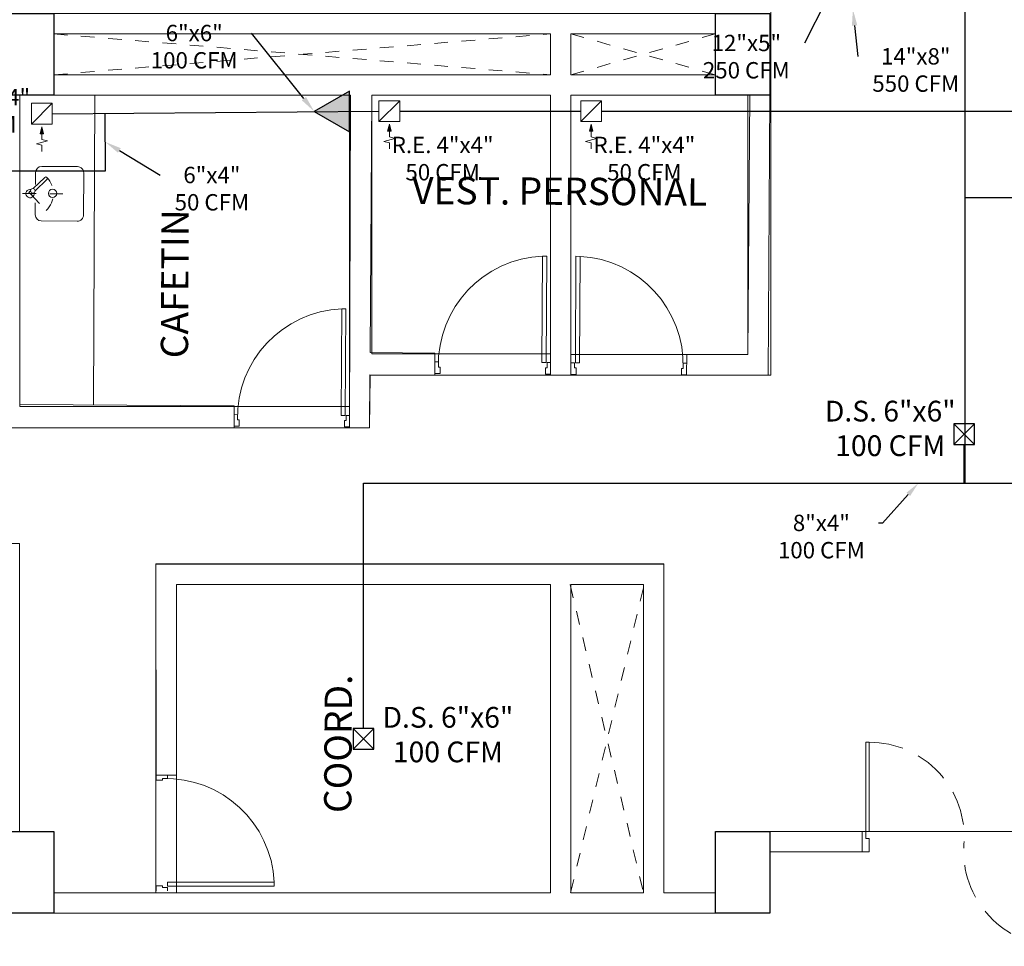
# Model space of a CAD drawing. Units: metres. Extents: x 109 to 2326, y -247 to 367.
# Drawn here: x 308 to 315, y -95 to -89 of the extents above; entities that cross this region are included whole.
import ezdxf
from ezdxf import colors
from ezdxf.entities.mleader import LeaderData, LeaderLine
from ezdxf.math import Vec2, Vec3

# ---------------------------------------------------------------- set-up
doc = ezdxf.new("R2010")
doc.units = ezdxf.units.M
for name, pattern in [('C80_XREFS_ESTADO ACTUAL INICIAL_RECORTADO$0$HEO_XREFS_BLOQUE QUIRURGICO$0$DASHED', [0.75, 0.5, -0.25]), ('DASHDOT', [1, 0.5, -0.25, 0, -0.25]), ('HIDDEN', [0.375, 0.25, -0.125])]:
    doc.linetypes.add(name, pattern=pattern)
doc.layers.get('0').update_dxf_attribs({"color": 255})
for name, color, linetype, lineweight in [('AA-DUCTO EXTRACCIÓN', 1, 'Continuous', 25), ('AA-DUCTO VENTILACIÓN', 4, 'Continuous', 25), ('AA-REJILLA EXTRACCIÓN', 1, 'Continuous', 20), ('AREAS T', 210, 'Continuous', 20), ('BANOS', 255, 'Continuous', 9), ('MUROS', 255, 'Continuous', 15), ('MUROS 1', 170, 'Continuous', 9), ('MUROS 2', 170, 'Continuous', 9), ('PTA VEN', 255, 'Continuous', 9), ('TEXTO', 255, 'Continuous', 5), ('VEN-PUE', 255, 'Continuous', 5)]:
    doc.layers.add(name, color=color, linetype=linetype, lineweight=lineweight)
doc.layers.add('AA-REJILLA VENTILACIÓN', color=4, linetype='Continuous')
doc.layers.add('ESTRUCTURA NUEVA', color=255, linetype='Continuous')
doc.styles.add('Notes', font='arial.ttf', dxfattribs={"height": 3})
doc.styles.get("Standard").update_dxf_attribs({"font": 'arial.ttf'})

# ---------------------------------------------------------------- blocks, each defined once
blk = doc.blocks.new('PTAPL')
at = {"color": 2}
blk.add_lwpolyline([(0.96, 0.12), (0.925, 0.12), (0.925, 1.04), (0.96, 1.04)], close=True, dxfattribs=at)
at = {"color": 3}
for points in [[(0, 0.12), (0.03, 0.12), (0.03, 0.075), (0.045, 0.075), (0.045, 0.02), (0, 0.02)], [(1, 0.12), (0.97, 0.12), (0.97, 0.075), (0.955, 0.075), (0.955, 0.02), (1, 0.02)]]:
    blk.add_lwpolyline(points, dxfattribs=at)
at = {"color": 1}
blk.add_arc((0.9698, 0.1009), 0.9402, 92.73316, 181.57739, dxfattribs=at)
blk = doc.blocks.new('A$C1C4D1C12')
at = {"layer": 'MUROS', "color": 4, "xscale": 0.8999999999998635, "yscale": 0.8999999999998635, "zscale": 0.8999999999998635}
blk.add_blockref('PTAPL', (-0.9, -0.018), dxfattribs=at)
blk = doc.blocks.new('PTA DOB 1.5')
at = {"layer": 'VEN-PUE', "color": 2}
for p, q in [((796.3984, 515.9658), (795.7059, 515.9658)), ((795.7059, 515.9396), (795.7059, 515.9658)), ((795.7059, 515.9396), (796.3984, 515.9397)), ((796.3984, 515.9397), (796.3984, 515.9658)), ((797.2024, 514.5443), (796.5484, 514.5443)), ((796.5484, 514.5443), (796.5484, 514.5181)), ((796.5484, 514.5181), (797.2024, 514.5181)), ((797.2024, 514.5443), (797.2024, 514.5181))]:
    blk.add_line(p, q, dxfattribs=at)
at = {"layer": 'VEN-PUE', "color": 3}
for p, q in [((796.3984, 515.9658), (796.3984, 515.992)), ((796.5484, 515.992), (796.3984, 515.992)), ((796.4507, 515.9658), (796.3984, 515.9658)), ((796.4507, 515.9397), (796.4507, 515.9658)), ((796.5484, 515.9396), (796.4507, 515.9397)), ((796.5484, 515.992), (796.5484, 515.9396)), ((796.3984, 514.492), (796.3984, 514.5443)), ((796.3984, 514.5443), (796.496, 514.5443)), ((796.496, 514.5443), (796.496, 514.5181)), ((796.496, 514.5181), (796.5484, 514.5181)), ((796.5484, 514.5181), (796.5484, 514.492)), ((796.3984, 514.492), (796.5484, 514.492))]:
    blk.add_line(p, q, dxfattribs=at)
at = {"layer": 'VEN-PUE', "color": 1, "linetype": 'HIDDEN'}
for centre, radius, start, end in [((796.4016, 515.9322), 0.6957, 179.38548, 274.33169), ((796.5066, 514.5447), 0.6958, 359.96822, 94.32691)]:
    blk.add_arc(centre, radius, start, end, dxfattribs=at)
blk = doc.blocks.new('PLATERO1')
for p, q in [((3.28, 4.49), (3.28, 2)), ((12.02, 5.76), (4.55, 5.76)), ((13.29, -4.3), (13.29, 4.49)), ((2.79, 1.13), (5.23, 3.48)), ((3.21, 0.69), (5.65, 3.04)), ((1.95, 0.32), (2.28, 0.64)), ((2.38, -0.11), (1.95, 0.32)), ((2.38, -0.11), (2.71, 0.2)), ((3.28, -1.81), (3.28, -4.3)), ((4.55, -5.57), (12.02, -5.57))]:
    blk.add_line(p, q)
at = {"linetype": 'DASHDOT'}
blk.add_line((0.59, 0.1), (8.99, 0.1), dxfattribs=at)
at = {"linetype": 'HIDDEN'}
blk.add_line((2.17, 0.1), (5.53, -3.39), dxfattribs=at)
for centre, radius in [((2.75, 0.67), 0.466), ((6.84, 0.17), 0.866)]:
    blk.add_circle(centre, radius)
for centre, radius, start, end in [((4.55, 4.49), 1.27, 90, 180), ((12.02, 4.49), 1.27, 359.9997, 90), ((5.44, 3.26), 0.305, 313.9437, 133.9405), ((2.17, 0.1), 0.866, 75.9692, 11.9148), ((4.55, -4.3), 1.27, 180, 270), ((12.02, -4.3), 1.27, 270, 0)]:
    blk.add_arc(centre, radius, start, end)
blk.add_arc((2.17, 0.1), 4.85, 313.942, 43.942, dxfattribs=at)
blk = doc.blocks.new('*U876')
h = blk.add_hatch(color=256)
h.dxf.hatch_style = 1
h.paths.add_polyline_path([(0.0762, 0.1724), (0.0636, 0.2228), (0.0888, 0.2228)])
edge = h.paths.add_edge_path(flags=17)
edge.add_line((0.0636, 0.2228), (0.0888, 0.2228))
for points in [[(0.0762, 0.3524), (0.0762, 0.3083), (0.1168, 0.2974), (0.0356, 0.2757), (0.0762, 0.2648), (0.0762, 0.2228)], [(0.0762, 0.1724), (0.0636, 0.2228), (0.0888, 0.2228), (0.0762, 0.1724)], [(0.1524, 0.1524), (0, 0)]]:
    blk.add_lwpolyline(points)
blk.add_lwpolyline([(0, 0), (0.1524, 0), (0.1524, 0.1524), (0, 0.1524)], close=True)
blk = doc.blocks.new('*U886')
at = {"layer": 'AA-REJILLA VENTILACIÓN', "lineweight": 30}
for p, q in [((0.0254, 0.0254), (-0.127, -0.127)), ((-0.127, 0.0254), (0.0254, -0.127))]:
    blk.add_line(p, q, dxfattribs=at)
blk.add_lwpolyline([(0.0254, 0.0254), (-0.127, 0.0254), (-0.127, -0.127), (0.0254, -0.127)], close=True, dxfattribs=at)

msp = doc.modelspace()

# ---------------------------------------------------------------- hatches: boundary and pattern name
at = {"layer": 'AA-DUCTO EXTRACCIÓN'}
h = msp.add_hatch(color=256, dxfattribs=at)
h.dxf.hatch_style = 1
h.paths.add_polyline_path([(310.0676, -89.3413), (310.3265, -89.4912), (310.3268, -89.192)])

# ---------------------------------------------------------------- linework, layer by layer
msp.add_lwpolyline([(310.0676, -89.3413), (310.3265, -89.4912), (310.3268, -89.192)], close=True, dxfattribs=at)
for points in [[(306.4274, -89.7763), (308.5381, -89.7763), (308.5349, -89.3553)], [(308.1473, -89.3582), (310.543, -89.34)], [(310.6954, -89.34), (312.0223, -89.34)], [(312.1747, -89.34), (315.6171, -89.34)]]:
    msp.add_lwpolyline(points, dxfattribs=at)
at = {"layer": 'AA-DUCTO VENTILACIÓN'}
for points in [[(314.8419, -92.0687), (314.8419, -69.4948)], [(317.7884, -89.9752), (314.8419, -89.9752)], [(310.4288, -93.8666), (310.4288, -92.0687), (314.8333, -92.0687), (314.8333, -91.7852)], [(314.8333, -92.0687), (317.8851, -92.0687), (317.8851, -93.2715)]]:
    msp.add_lwpolyline(points, dxfattribs=at)
at = {"layer": 'AREAS T'}
msp.add_lwpolyline([(313.4154, -84.5741), (313.4154, -91.2765), (310.4772, -91.2765), (310.4747, -91.662), (307.7576, -91.6615), (307.7573, -92.5115), (307.9073, -92.5116), (307.9073, -94.6231), (308.1584, -94.6231), (308.1584, -95.0731), (308.907, -95.0731), (308.9075, -92.6603), (312.6326, -92.6603), (312.6326, -95.0731), (313.0101, -95.0731), (313.0101, -94.6231), (316.1601, -94.6227)], dxfattribs=at)
for points in [[(307.9084, -89.2231), (310.3267, -89.2231), (310.3267, -91.5065), (307.9084, -91.5065)], [(310.4901, -89.2231), (311.8001, -89.2231), (311.8001, -91.1194), (310.4901, -91.1194)], [(311.9501, -89.2231), (313.2487, -89.2231), (313.2487, -91.1257), (311.9501, -91.1257)], [(309.0576, -92.8125), (311.8, -92.8125), (311.8, -95.0731), (309.0576, -95.0731)]]:
    msp.add_lwpolyline(points, close=True, dxfattribs=at)
at = {"layer": 'ESTRUCTURA NUEVA'}
for points in [[(307.7584, -88.6229), (308.1584, -88.6229), (308.1584, -89.2229), (307.7584, -89.2229)], [(313.0101, -88.6229), (313.4101, -88.6229), (313.4101, -89.2229), (313.0101, -89.2229)], [(307.7584, -94.6229), (308.1584, -94.6229), (308.1584, -95.2229), (307.7584, -95.2229)], [(313.0101, -94.6229), (313.4101, -94.6229), (313.4101, -95.2229), (313.0101, -95.2229)]]:
    msp.add_lwpolyline(points, close=True, dxfattribs=at)
at = {"layer": 'MUROS', "color": 252, "linetype": 'Continuous', "lineweight": 5}
msp.add_line((308.4497, -91.494), (308.4584, -89.2229), dxfattribs=at)
at = {"layer": 'MUROS 1'}
for p, q in [((308.1584, -89.0729), (308.1584, -88.7729)), ((308.1584, -88.7729), (311.8001, -88.7729)), ((311.8001, -88.7729), (311.8001, -89.0729)), ((311.9501, -88.7729), (313.0089, -88.7729)), ((311.9501, -89.0729), (311.9501, -88.7729)), ((313.0089, -88.7729), (313.0101, -89.0729)), ((311.8001, -89.0729), (308.1584, -89.0729)), ((313.0101, -89.0729), (311.9501, -89.0729)), ((311.8001, -89.2229), (311.8001, -91.2754)), ((311.9501, -91.2755), (311.9501, -89.2229)), ((308.908, -94.2089), (308.9075, -92.66)), ((309.058, -94.2088), (309.0576, -92.8122)), ((308.1584, -95.0729), (311.8, -95.0729)), ((311.95, -95.0729), (312.4826, -95.0729)), ((312.6326, -95.0729), (313.0101, -95.0729)), ((308.1584, -95.2229), (313.0101, -95.2229))]:
    msp.add_line(p, q, dxfattribs=at)
for points in [[(308.1584, -88.6229), (311.9501, -88.6229), (313.0101, -88.6229), (313.0101, -89.2229), (311.9501, -89.2229)], [(310.3331, -89.2229), (308.1584, -89.2229)], [(311.8001, -89.2229), (310.4901, -89.2229)], [(308.9075, -92.6622), (312.6326, -92.6622)], [(309.0576, -92.8122), (311.8, -92.8122)], [(311.95, -92.8122), (312.4826, -92.8122)], [(313.4101, -94.6229), (314.0861, -94.6229)], [(314.0861, -94.6229), (314.0861, -94.7729)], [(313.4101, -94.7729), (314.0861, -94.7729)]]:
    msp.add_lwpolyline(points, dxfattribs=at)
at = {"layer": 'MUROS 1', "linetype": 'Continuous'}
for points in [[(310.4782, -91.1105), (310.9535, -91.1136)], [(310.9535, -91.1136), (310.9528, -91.275)], [(312.7993, -91.1236), (312.7986, -91.2759)], [(313.2487, -91.1255), (312.7993, -91.1236)], [(310.9528, -91.275), (310.4771, -91.2748)], [(311.9501, -91.2755), (311.8001, -91.2754)], [(313.398, -91.2762), (312.7986, -91.2759)], [(307.9077, -91.4905), (309.4805, -91.5007)], [(309.4805, -91.5007), (309.4799, -91.6621)], [(309.4799, -91.6621), (307.7576, -91.6612)], [(309.4799, -91.6612), (309.4606, -91.6612)], [(310.4747, -91.6617), (310.3262, -91.6617)], [(308.908, -94.2089), (309.058, -94.2088)]]:
    msp.add_lwpolyline(points, dxfattribs=at)
at = {"layer": 'MUROS 2', "color": 1, "linetype": 'C80_XREFS_ESTADO ACTUAL INICIAL_RECORTADO$0$HEO_XREFS_BLOQUE QUIRURGICO$0$DASHED', "ltscale": 0.05}
for points in [[(308.1584, -88.7729), (311.8001, -89.0729)], [(308.1584, -89.0729), (311.8001, -88.7729)], [(311.9501, -88.7729), (313.0101, -89.0729)], [(311.9501, -89.0729), (313.0089, -88.7729)], [(311.9448, -92.8122), (312.483, -95.0729)], [(311.9483, -95.0729), (312.4878, -92.8122)]]:
    msp.add_lwpolyline(points, dxfattribs=at)
at = {"layer": 'MUROS 2'}
for points in [[(310.3262, -91.6617), (310.3331, -89.2229)], [(310.4782, -91.1105), (310.4901, -89.2229)], [(313.2487, -91.1255), (313.263, -89.2229)], [(313.398, -91.2762), (313.4101, -89.2229)], [(310.4747, -91.6617), (310.4771, -91.2748)], [(310.4771, -91.2748), (310.4771, -91.2748)], [(312.6326, -95.0729), (312.6326, -92.6622)], [(311.8, -95.0729), (311.8, -92.8122)], [(311.95, -95.0729), (311.95, -92.8122)], [(312.4826, -95.0729), (312.4826, -92.8122)]]:
    msp.add_lwpolyline(points, dxfattribs=at)

# ---------------------------------------------------------------- block references
at = {"layer": 'AA-REJILLA EXTRACCIÓN', "ltscale": 0.05, "rotation": 180}
for p in [(308.1473, -89.282), (310.6954, -89.2638), (312.1747, -89.2638)]:
    msp.add_blockref('*U876', p, dxfattribs=at)
at = {"layer": 'AA-REJILLA VENTILACIÓN'}
for p in [(314.8841, -91.6582), (310.4796, -93.892)]:
    msp.add_blockref('*U886', p, dxfattribs=at)
at = {"layer": 'BANOS', "xscale": 0.03531406820817484, "yscale": 0.03531406820817484, "zscale": 0.03531406820817484, "rotation": 359.632048848877}
msp.add_blockref('PLATERO1', (307.9077, -89.9472), dxfattribs=at)
at = {"layer": 'MUROS'}
for p, xscale, yscale, zscale, rotation in [((311.8012, -91.2691), 0.9429660283968399, 0.9429660283968399, 0.9429660283968399, 359.6228478169045), ((311.95, -91.2699), -0.9429660283070794, 0.9429660283070794, 0.9429660283070794, 359.7582462658261), ((310.3282, -91.6562), 0.9429660283968399, 0.9429660283968399, 0.9429660283968399, 359.6228478169045), ((308.9083, -95.0589), 0.944444445371134, 0.944444445371134, 0.944444445371134, 270.019523965272)]:
    msp.add_blockref('A$C1C4D1C12', p, dxfattribs=dict(at, xscale=xscale, yscale=yscale, zscale=zscale, rotation=rotation))
at = {"layer": 'PTA VEN', "color": 1, "xscale": -1, "rotation": 270.0000000000097}
msp.add_blockref('PTA DOB 1.5', (-200.4059, -891.1712), dxfattribs=at)

# ---------------------------------------------------------------- texts
at = {"layer": 'AA-REJILLA EXTRACCIÓN', "color": 7, "char_height": 0.12, "width": 1.188393, "attachment_point": 5, "style": 'Notes'}
for insert in [(307.6115, -89.3518), (311.0099, -89.703), (312.4893, -89.703)]:
    msp.add_mtext('R.E. 4"x4"\\P50 CFM', dxfattribs=dict(at, insert=insert))
at = {"layer": 'AA-REJILLA VENTILACIÓN', "color": 7, "char_height": 0.15215, "width": 1.188393, "attachment_point": 5, "style": 'Notes'}
for insert in [(314.2922, -91.6864), (311.0487, -93.9323)]:
    msp.add_mtext('D.S. 6"x6"\\P100 CFM', dxfattribs=dict(at, insert=insert))
at = {"layer": 'TEXTO', "lineweight": -2}
for s, rotation, p in [('VEST. PERSONAL', 359.69166, (310.7858, -90.0211)), ('CAFETIN', 89.69166, (309.1428, -91.1526)), ('COORD.', 89.69166, (310.3402, -94.4883))]:
    msp.add_text(s, height=0.2, rotation=rotation, dxfattribs=at).set_placement(p)

# ---------------------------------------------------------------- leaders
at = {"layer": 'AA-DUCTO EXTRACCIÓN', "color": 7}
ml = msp.add_multileader_mtext('Standard', dxfattribs=at)
ml.set_content('12"x5"\\P\\pxqc;250 CFM', color=7)
ml.set_leader_properties()
ml.build(insert=Vec2(0, 0))
ml.multileader.update_dxf_attribs({"has_dogleg": 0, "dogleg_length": 0.36, "arrow_head_size": 0.12})
ctx = ml.context
ctx.base_point, ctx.char_height, ctx.arrow_head_size, ctx.landing_gap_size, ctx.plane_origin = Vec3(312.8107, -88.8407), 0.12, 0.12, 0.09, Vec3(313.0063, -88.4203)
ctx.text_align_type = 1
notes = []
notes.append((ctx, [(1, (1, 1, 0), (313.9007, -88.8407), (-1, 0), 0.2382, [(0, [(313.878, -88.4206)], 0, [])])]))
ctx.mtext.insert, ctx.mtext.alignment, ctx.mtext.flow_direction = Vec3(313.2366, -88.7796), 2, 5
ml = msp.add_multileader_mtext('Standard', dxfattribs=at)
ml.set_content('14"x8"\\P550 CFM', color=7)
ml.set_leader_properties()
ml.build(insert=Vec2(0, 0))
ml.multileader.update_dxf_attribs({"has_dogleg": 0, "dogleg_length": 0.36, "arrow_head_size": 0.12})
ctx = ml.context
ctx.base_point, ctx.char_height, ctx.arrow_head_size, ctx.landing_gap_size, ctx.plane_origin = Vec3(314.054, -88.9385), 0.12, 0.12, 0.09, Vec3(313.4436, -88.5813)
ctx.text_align_type = 1
notes.append((ctx, [(0, (1, 1, 0), (313.8158, -88.9385), (1, 0), 0.2382, [(0, [(314.0182, -88.5927)], 0, [])])]))
ctx.mtext.insert, ctx.mtext.alignment, ctx.mtext.flow_direction = Vec3(314.4789, -88.8775), 2, 5
ml = msp.add_multileader_mtext('Standard', dxfattribs=at)
ml.set_content('6"x6"\\P\\pxqc;100 CFM', color=7)
ml.set_leader_properties()
ml.build(insert=Vec2(0, 0))
ml.multileader.update_dxf_attribs({"has_dogleg": 0, "dogleg_length": 0.36, "arrow_head_size": 0.12})
ctx = ml.context
ctx.base_point, ctx.char_height, ctx.arrow_head_size, ctx.landing_gap_size, ctx.plane_origin = Vec3(308.7688, -88.7677), 0.12, 0.12, 0.09, Vec3(310.5268, -89.5136)
ctx.text_align_type = 1
notes.append((ctx, [(1, (1, 1, 0), (309.8454, -88.7677), (-1, 0), 0.2382, [(0, [(310.0676, -89.3413)], 0, [])])]))
ctx.mtext.insert, ctx.mtext.alignment, ctx.mtext.flow_direction = Vec3(309.188, -88.7067), 2, 5
ml = msp.add_multileader_mtext('Standard', dxfattribs=at)
ml.set_content('6"x4"\\P\\pxqc;50 CFM', color=7)
ml.set_leader_properties()
ml.build(insert=Vec2(0, 0))
ml.multileader.update_dxf_attribs({"has_dogleg": 0, "dogleg_length": 0.36, "arrow_head_size": 0.12})
ctx = ml.context
ctx.base_point, ctx.char_height, ctx.arrow_head_size, ctx.landing_gap_size, ctx.plane_origin = Vec3(308.9393, -89.809), 0.12, 0.12, 0.09, Vec3(308.7369, -88.7303)
ctx.text_align_type = 1
notes.append((ctx, [(0, (1, 1, 0), (308.7012, -89.809), (1, 0), 0.2382, [(0, [(308.5365, -89.5658)], 0, [])])]))
ctx.mtext.insert, ctx.mtext.alignment, ctx.mtext.flow_direction = Vec3(309.3176, -89.748), 2, 5
at = {"layer": 'AA-DUCTO VENTILACIÓN', "color": 7}
ml = msp.add_multileader_mtext('Standard', dxfattribs=at)
ml.set_content('8"x4"\\P100 CFM', color=7)
ml.set_leader_properties()
ml.build(insert=Vec2(0, 0))
ml.multileader.update_dxf_attribs({"dogleg_length": 0.36, "arrow_head_size": 0.11})
ctx = ml.context
ctx.base_point, ctx.char_height, ctx.arrow_head_size, ctx.landing_gap_size, ctx.plane_origin = Vec3(313.3676, -92.3608), 0.12, 0.11, 0.09, Vec3(315.8697, -92.6016)
ctx.text_align_type = 1
notes.append((ctx, [(1, (1, 1, 0), (314.2347, -92.3608), (-1, 0), 0.0287, [(0, [(314.4976, -92.0687)], 0, [])])]))
ctx.mtext.insert, ctx.mtext.alignment, ctx.mtext.flow_direction = Vec3(313.7868, -92.2998), 2, 5
for ctx, leaders in notes:
    for number, flags, end, landing, length, lines in leaders:
        leader = LeaderData()
        leader.index, (leader.has_last_leader_line, leader.has_dogleg_vector, leader.attachment_direction) = number, flags
        leader.last_leader_point, leader.dogleg_vector, leader.dogleg_length = Vec3(end), Vec3(landing), length
        for number, points, colour, breaks in lines:
            line = LeaderLine()
            line.index, line.vertices, line.color, line.breaks = number, Vec3.list(points), colors.encode_raw_color(colour), breaks
            leader.lines.append(line)
        ctx.leaders.append(leader)

doc.saveas('drawing.dxf')
